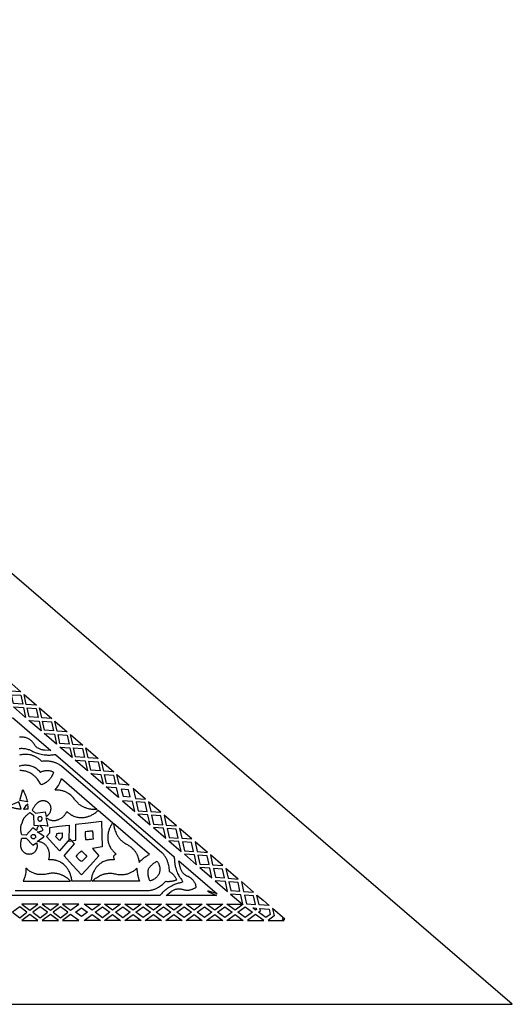
# Model space of a CAD drawing. Extents: x -537 to 537, y -166 to 304.
# Drawn here: x 303 to 537, y -166 to 304 of the extents above; entities that cross this region are included whole.
import ezdxf

# ---------------------------------------------------------------- set-up
doc = ezdxf.new("R2010")
doc.units = 0
doc.layers.add('LAYER_1', color=18, linetype='CONTINUOUS')

msp = doc.modelspace()

# ---------------------------------------------------------------- linework, layer by layer
at = {"layer": 'LAYER_1'}
for points in [[(-537.5, -166.2), (537.5, -166.13), (-7.97, 303.82)], [(297.41, -12.02), (303.27, -17.08), (298.46, -16.73)], [(304.09, -22.94), (299.75, -22.63), (298.8, -18.39), (303.14, -18.69)], [(304.72, -18.33), (310.59, -23.38), (305.77, -23.04)], [(305.48, -29.3), (299.62, -24.25), (304.43, -24.59)], [(311.46, -29.3), (307.12, -28.99), (306.18, -24.74), (310.52, -25.05)], [(312.15, -24.73), (318.02, -29.79), (313.2, -29.44)], [(312.91, -35.71), (307.05, -30.66), (311.86, -31)], [(318.83, -35.65), (314.49, -35.34), (313.55, -31.1), (317.89, -31.4)], [(319.47, -31.04), (325.33, -36.09), (320.52, -35.75)], [(320.23, -42.01), (314.36, -36.96), (319.18, -37.3)], [(326.2, -42.01), (321.86, -41.7), (320.92, -37.45), (325.26, -37.76)], [(327.95, -42.15), (326.9, -37.44), (332.76, -42.5)], [(321.79, -43.37), (326.61, -43.71), (327.66, -48.42)], [(329.24, -48.05), (328.29, -43.81), (332.63, -44.11), (333.58, -48.36)], [(334.21, -43.75), (340.08, -48.8), (335.26, -48.46)], [(334.97, -54.72), (329.11, -49.67), (333.92, -50.01)], [(335.66, -50.16), (340, -50.47), (340.95, -54.72), (336.61, -54.41)], [(341.64, -50.15), (347.51, -55.21), (342.69, -54.87)], [(342.4, -61.13), (336.54, -56.08), (341.35, -56.42)], [(319.49, -63.94), (320.1, -63.21), (320.4, -62.82), (320.73, -62.33), (321.08, -61.76), (321.26, -61.45), (321.44, -61.12), (321.61, -60.78), (321.79, -60.42), (321.95, -60.05), (322.11, -59.67), (322.26, -59.28), (322.54, -58.46), (339.64, -73.21), (338.48, -73.21), (338.05, -73.2), (337.58, -73.18), (337.08, -73.13), (336.55, -73.06), (335.99, -72.97), (335.41, -72.84), (334.81, -72.68), (334.5, -72.59), (334.2, -72.48), (333.88, -72.36), (333.57, -72.24), (333.26, -72.1), (332.94, -71.94), (332.63, -71.78), (332.31, -71.6), (332, -71.41), (331.69, -71.2), (331.38, -70.98), (331.07, -70.74), (330.76, -70.49), (330.46, -70.22), (330.16, -69.93), (329.86, -69.62), (329.57, -69.29), (329.28, -68.94), (329.01, -68.58), (328.75, -68.22), (328.3, -67.67), (328.03, -67.36), (327.72, -67.04), (327.38, -66.7), (326.99, -66.36), (326.57, -66.02), (326.11, -65.68), (325.86, -65.52), (325.61, -65.36), (325.34, -65.21), (325.06, -65.06), (324.78, -64.92), (324.48, -64.78), (324.17, -64.66), (323.85, -64.54), (323.51, -64.42), (323.17, -64.32), (322.82, -64.23), (322.45, -64.15), (322.07, -64.08), (321.68, -64.03), (321.28, -63.99), (320.86, -63.96), (320.44, -63.95)], [(343.04, -56.52), (347.38, -56.82), (348.32, -61.07), (343.98, -60.76)], [(348.96, -56.46), (354.82, -61.51), (350.01, -61.17)], [(306.31, -69.48), (302.75, -68.87), (304.13, -63.69), (304.31, -64.02), (304.48, -64.37), (304.65, -64.71), (304.81, -65.06), (304.97, -65.41), (305.12, -65.77), (305.27, -66.13), (305.41, -66.49), (305.54, -66.85), (305.67, -67.22), (305.79, -67.59), (305.91, -67.97), (306.02, -68.34), (306.12, -68.72), (306.22, -69.1)], [(348.67, -62.72), (349.72, -67.43), (343.85, -62.38)], [(351.92, -66.84), (355.38, -67.16), (354.56, -63.78), (351.1, -63.47)], [(362.63, -68.25), (356.77, -63.19), (357.82, -67.9)], [(303.32, -72.95), (302.19, -69.52), (297.27, -71.64), (297.63, -71.77), (297.99, -71.89), (298.36, -72.01), (298.73, -72.12), (299.1, -72.22), (299.47, -72.32), (299.85, -72.41), (300.23, -72.5), (300.61, -72.58), (300.99, -72.65), (301.37, -72.72), (301.76, -72.78), (302.15, -72.83), (302.54, -72.88), (302.93, -72.92)], [(308.64, -73.49), (310.13, -74.91), (314.83, -74.38), (315.35, -76.47), (315.48, -76.4), (315.61, -76.32), (315.73, -76.24), (315.84, -76.15), (315.95, -76.07), (316.06, -75.98), (316.16, -75.89), (316.26, -75.81), (316.44, -75.63), (316.61, -75.44), (316.76, -75.25), (316.89, -75.06), (317.01, -74.87), (317.11, -74.68), (317.21, -74.49), (317.29, -74.29), (317.36, -74.1), (317.41, -73.92), (317.46, -73.73), (317.5, -73.55), (317.53, -73.37), (317.56, -73.2), (317.57, -73.03), (317.58, -72.87), (317.59, -72.72), (317.59, -72.57), (317.57, -72.31), (317.55, -72.09), (317.53, -71.92), (317.49, -71.73), (317.46, -71.63), (317.43, -71.52), (317.39, -71.41), (317.35, -71.31), (317.25, -71.11), (317.14, -70.91), (317.02, -70.73), (316.89, -70.55), (316.75, -70.38), (316.6, -70.22), (316.47, -70.09), (316.33, -69.98), (316.16, -69.84), (315.95, -69.69), (315.83, -69.61), (315.7, -69.54), (315.56, -69.46), (315.41, -69.39), (315.26, -69.32), (315.09, -69.26), (314.92, -69.2), (314.74, -69.15), (314.55, -69.1), (314.35, -69.07), (314.14, -69.04), (313.93, -69.03), (313.71, -69.03), (313.48, -69.05), (313.25, -69.08), (313.01, -69.12), (312.76, -69.19), (312.63, -69.22), (312.51, -69.27), (312.38, -69.32), (312.25, -69.37), (312.11, -69.43), (311.98, -69.49), (311.84, -69.56), (311.71, -69.63), (311.57, -69.71), (311.43, -69.8), (311.25, -69.92), (311.08, -70.05), (310.92, -70.18), (310.76, -70.33), (310.6, -70.48), (310.45, -70.63), (310.3, -70.79), (310.16, -70.95), (309.94, -71.25), (309.73, -71.55), (309.52, -71.86), (309.33, -72.18), (309.14, -72.5), (308.97, -72.83), (308.8, -73.16)], [(356.48, -69.46), (351.66, -69.11), (357.53, -74.17)], [(363.45, -74.11), (362.5, -69.86), (358.16, -69.56), (359.11, -73.8)], [(369.95, -74.55), (364.08, -69.5), (365.13, -74.21)], [(303.97, -79.4), (303.98, -79.37), (304, -79.24), (304.02, -79.11), (304.05, -78.98), (304.08, -78.84), (304.12, -78.7), (304.16, -78.56), (304.21, -78.41), (304.27, -78.27), (304.32, -78.12), (304.39, -77.97), (304.48, -77.78), (304.58, -77.59), (304.69, -77.41), (304.81, -77.23), (304.94, -77.05), (305.07, -76.88), (305.2, -76.71), (305.34, -76.54), (305.6, -76.28), (305.87, -76.02), (306.15, -75.78), (306.44, -75.54), (306.73, -75.31), (307.02, -75.08), (307.32, -74.87), (307.63, -74.66), (309.25, -75.93), (309.42, -80.66), (311.57, -80.86), (311.51, -81), (311.45, -81.14), (311.39, -81.27), (311.32, -81.4), (311.26, -81.52), (311.19, -81.64), (311.11, -81.75), (311.04, -81.86), (310.95, -81.99), (310.93, -82.15), (310.92, -82.28), (310.9, -82.41), (310.87, -82.55), (310.84, -82.69), (310.81, -82.82), (310.77, -82.96), (310.73, -83.11), (310.68, -83.25), (308.92, -82.01), (305.7, -85.48), (303.65, -85.37), (303.55, -85.02), (303.46, -84.66), (303.39, -84.3), (303.32, -83.93), (303.26, -83.56), (303.21, -83.2), (303.17, -82.83), (303.14, -82.46), (303.14, -82.24), (303.15, -82.02), (303.17, -81.81), (303.19, -81.59), (303.22, -81.38), (303.25, -81.17), (303.3, -80.96), (303.35, -80.76), (303.4, -80.6), (303.45, -80.45), (303.51, -80.3), (303.57, -80.16), (303.63, -80.03), (303.69, -79.9), (303.75, -79.77), (303.82, -79.65), (303.89, -79.53), (303.96, -79.42)], [(305.35, -71.68), (304.45, -72.99), (305.02, -72.98), (305.59, -72.96), (306.17, -72.93), (306.74, -72.88), (306.71, -72.3), (306.66, -71.73), (306.59, -71.16), (306.52, -70.59)], [(313.79, -83.05), (313.68, -82.74), (313.53, -82.43), (313.35, -82.11), (313.15, -81.8), (312.92, -81.49), (312.2, -80.65), (314.85, -80.89), (315.82, -80.98), (316.16, -81), (316.09, -80.66), (315.87, -79.71), (315.23, -77.13), (316.17, -77.72), (316.51, -77.9), (316.85, -78.06), (317.19, -78.18), (317.52, -78.28), (317.85, -78.36), (318.17, -78.42), (318.49, -78.45), (318.8, -78.46), (319.11, -78.46), (319.41, -78.43), (319.7, -78.4), (319.99, -78.35), (320.27, -78.28), (320.53, -78.21), (320.79, -78.13), (321.04, -78.04), (321.28, -77.94), (321.51, -77.84), (321.73, -77.73), (322.12, -77.52), (322.46, -77.31), (322.74, -77.12), (322.96, -76.96), (323.18, -76.79), (323.44, -76.54), (323.7, -76.27), (323.94, -75.99), (324.18, -75.7), (324.39, -75.4), (324.6, -75.08), (324.79, -74.76), (325.15, -74.11), (325.64, -74.56), (325.89, -74.77), (326.14, -74.98), (326.38, -75.17), (326.63, -75.35), (326.88, -75.52), (327.13, -75.68), (327.38, -75.83), (327.63, -75.97), (327.88, -76.1), (328.13, -76.21), (328.38, -76.32), (328.87, -76.52), (329.36, -76.68), (329.85, -76.81), (330.33, -76.91), (330.81, -76.98), (331.27, -77.03), (331.73, -77.05), (332.17, -77.05), (332.61, -77.04), (333.03, -77), (333.44, -76.95), (333.83, -76.89), (334.21, -76.82), (334.56, -76.74), (334.9, -76.65), (335.22, -76.56), (335.52, -76.46), (335.79, -76.36), (336.27, -76.18), (336.65, -76.01), (336.9, -75.89), (337.03, -75.82), (337.39, -75.62), (337.76, -75.4), (338.13, -75.15), (338.51, -74.89), (338.88, -74.61), (339.24, -74.33), (339.59, -74.04), (340.1, -73.6), (343.54, -76.57), (346.98, -79.53), (346.62, -80.1), (346.39, -80.49), (346.17, -80.89), (345.95, -81.3), (345.74, -81.71), (345.55, -82.11), (345.38, -82.51), (345.24, -82.89), (345.19, -83.03), (345.1, -83.31), (345, -83.7), (344.88, -84.2), (344.83, -84.48), (344.78, -84.79), (344.73, -85.12), (344.7, -85.47), (344.67, -85.84), (344.65, -86.22), (344.65, -86.62), (344.66, -87.03), (344.69, -87.45), (344.74, -87.88), (344.8, -88.32), (344.89, -88.77), (345.01, -89.23), (345.15, -89.68), (345.32, -90.14), (345.52, -90.61), (345.75, -91.07), (346.02, -91.53), (346.16, -91.76), (346.32, -91.99), (346.48, -92.21), (346.66, -92.44), (346.84, -92.67), (347.03, -92.89), (347.24, -93.11), (347.45, -93.33), (347.68, -93.55), (347.92, -93.76), (348.17, -93.97), (348.68, -94.39), (348.09, -94.84), (347.8, -95.08), (347.52, -95.33), (347.34, -95.51), (347.36, -95.76), (347.41, -96.14), (347.47, -96.5), (347.63, -97.24), (346.96, -97.21), (346.64, -97.21), (346.32, -97.22), (346, -97.24), (345.7, -97.26), (345.4, -97.3), (345.1, -97.34), (344.82, -97.39), (344.54, -97.45), (344.26, -97.51), (344, -97.58), (343.74, -97.66), (343.24, -97.84), (342.76, -98.04), (342.31, -98.26), (341.88, -98.49), (341.47, -98.75), (341.09, -99.02), (340.73, -99.3), (340.39, -99.59), (340.07, -99.88), (339.77, -100.18), (339.49, -100.49), (339.24, -100.79), (339, -101.09), (338.78, -101.39), (338.58, -101.68), (338.4, -101.96), (338.24, -102.22), (338.09, -102.47), (337.85, -102.93), (337.68, -103.29), (337.56, -103.56), (337.51, -103.69), (337.37, -104.08), (337.23, -104.49), (337.11, -104.92), (337, -105.37), (336.9, -105.82), (336.82, -106.27), (336.74, -106.71), (336.63, -107.38), (332.09, -107.38), (327.56, -107.38), (327.45, -106.71), (327.37, -106.27), (327.28, -105.82), (327.18, -105.37), (327.07, -104.92), (326.95, -104.49), (326.82, -104.08), (326.68, -103.69), (326.62, -103.56), (326.51, -103.3), (326.33, -102.93), (326.09, -102.47), (325.95, -102.22), (325.79, -101.96), (325.61, -101.68), (325.41, -101.39), (325.19, -101.09), (324.95, -100.79), (324.69, -100.49), (324.42, -100.19), (324.12, -99.88), (323.8, -99.59), (323.46, -99.3), (323.1, -99.02), (322.72, -98.75), (322.31, -98.5), (321.88, -98.26), (321.43, -98.04), (320.95, -97.84), (320.45, -97.66), (320.19, -97.58), (319.92, -97.51), (319.65, -97.45), (319.37, -97.39), (319.08, -97.34), (318.79, -97.3), (318.49, -97.26), (318.19, -97.24), (317.87, -97.22), (317.55, -97.21), (317.22, -97.21), (316.56, -97.24), (316.71, -96.51), (316.78, -96.14), (316.83, -95.77), (316.86, -95.39), (316.87, -95.02), (316.87, -94.65), (316.85, -94.28), (316.81, -93.92), (316.76, -93.64), (316.7, -93.38), (316.61, -93.05), (316.49, -92.67), (316.33, -92.25), (316.24, -92.03), (316.13, -91.81), (316.01, -91.58), (315.88, -91.35), (315.74, -91.11), (315.59, -90.88), (315.42, -90.65), (315.23, -90.43), (315.04, -90.21), (314.82, -90), (314.59, -89.79), (314.35, -89.6), (314.08, -89.42), (313.8, -89.25), (313.51, -89.09), (313.19, -88.95), (312.85, -88.83), (312.49, -88.72), (312.11, -88.64), (311.02, -88.47), (313.18, -86.93), (313.97, -86.35), (314.25, -86.15), (313.97, -85.94), (313.18, -85.37), (311.01, -83.82), (312.11, -83.66), (312.49, -83.57), (312.85, -83.47), (313.19, -83.35), (313.51, -83.21)], [(311.52, -76.99), (311.47, -77.07), (311.42, -77.14), (311.39, -77.21), (311.36, -77.28), (311.33, -77.35), (311.31, -77.42), (311.3, -77.49), (311.29, -77.56), (311.28, -77.69), (311.29, -77.81), (311.31, -77.93), (311.34, -78.04), (311.38, -78.14), (311.42, -78.23), (311.47, -78.3), (311.51, -78.37), (311.59, -78.47), (311.62, -78.51), (311.74, -78.59), (311.85, -78.65), (311.97, -78.69), (312.08, -78.71), (312.19, -78.72), (312.3, -78.72), (312.4, -78.71), (312.51, -78.69), (312.6, -78.66), (312.69, -78.63), (312.78, -78.59), (312.86, -78.54), (313.01, -78.45), (313.12, -78.37), (313.18, -78.25), (313.22, -78.18), (313.25, -78.1), (313.28, -78.01), (313.3, -77.92), (313.33, -77.82), (313.34, -77.72), (313.35, -77.62), (313.34, -77.51), (313.33, -77.4), (313.3, -77.3), (313.26, -77.19), (313.2, -77.08), (313.13, -76.98), (313.03, -76.88), (312.99, -76.84), (312.88, -76.78), (312.81, -76.75), (312.72, -76.72), (312.63, -76.69), (312.52, -76.67), (312.41, -76.65), (312.29, -76.65), (312.17, -76.66), (312.11, -76.67), (312.04, -76.68), (311.98, -76.7), (311.91, -76.73), (311.85, -76.76), (311.78, -76.79), (311.71, -76.83), (311.65, -76.88), (311.58, -76.93)], [(317.09, -84.27), (317.03, -81.74), (321.54, -81.2), (326.24, -80.66), (326.14, -88.25), (329.37, -87.88), (329.47, -80.28), (335.34, -79.58), (341.59, -78.83), (341.77, -85.12), (341.95, -91.03), (337.33, -91.79), (340.33, -95.38), (336.34, -99.74), (332.09, -104.4), (327.85, -99.74), (323.86, -95.38), (328.74, -89.56), (326.54, -87.16), (321.66, -92.98), (318.46, -89.51), (315.39, -86.15)], [(358.98, -75.42), (364.84, -80.47), (363.79, -75.76)], [(370.82, -80.47), (369.87, -76.22), (365.53, -75.91), (366.48, -80.16)], [(377.38, -80.96), (371.51, -75.9), (372.56, -80.61)], [(320.37, -85.49), (320.35, -84.61), (321.01, -84.53), (321.66, -84.45), (322.95, -84.29), (322.94, -85.55), (322.91, -86.44), (322.35, -87.12), (321.55, -88.08), (320.66, -87.12), (320.22, -86.64), (319.78, -86.15)], [(334.07, -87.56), (334.57, -87.54), (335.06, -87.51), (335.53, -87.47), (335.99, -87.41), (336.45, -87.35), (336.89, -87.29), (337.77, -87.15), (337.75, -86.3), (337.73, -85.87), (337.7, -85.43), (337.67, -84.99), (337.62, -84.54), (337.56, -84.07), (337.49, -83.59), (337, -83.59), (336.53, -83.6), (336.08, -83.62), (335.63, -83.65), (335.2, -83.69), (334.77, -83.73), (333.93, -83.83), (333.92, -84.72), (333.92, -85.18), (333.93, -85.63), (333.94, -86.1), (333.97, -86.57), (334.01, -87.06)], [(359.57, -98.49), (360.2, -97.78), (360.55, -97.43), (360.98, -97.03), (361.49, -96.6), (361.77, -96.38), (362.07, -96.15), (362.39, -95.93), (362.72, -95.71), (363.06, -95.49), (363.41, -95.28), (363.78, -95.07), (364.55, -94.67), (347.44, -79.93), (347.61, -81.08), (347.68, -81.5), (347.77, -81.96), (347.89, -82.45), (348.04, -82.97), (348.21, -83.51), (348.42, -84.06), (348.67, -84.63), (348.81, -84.92), (348.96, -85.21), (349.12, -85.5), (349.29, -85.79), (349.48, -86.08), (349.68, -86.37), (349.89, -86.65), (350.11, -86.94), (350.35, -87.22), (350.6, -87.5), (350.86, -87.78), (351.14, -88.05), (351.44, -88.31), (351.75, -88.57), (352.08, -88.82), (352.43, -89.07), (352.8, -89.32), (353.19, -89.55), (353.58, -89.76), (353.97, -89.97), (354.58, -90.33), (354.93, -90.55), (355.3, -90.81), (355.68, -91.1), (356.08, -91.43), (356.48, -91.8), (356.87, -92.21), (357.07, -92.42), (357.26, -92.65), (357.46, -92.89), (357.64, -93.15), (357.83, -93.41), (358.01, -93.69), (358.18, -93.97), (358.34, -94.27), (358.5, -94.59), (358.65, -94.91), (358.8, -95.25), (358.93, -95.6), (359.05, -95.96), (359.17, -96.34), (359.27, -96.74), (359.36, -97.14), (359.43, -97.56)], [(366.41, -81.82), (372.27, -86.88), (371.22, -82.17)], [(373.85, -86.51), (378.19, -86.82), (377.25, -82.57), (372.91, -82.27)], [(379.88, -86.92), (384.69, -87.26), (378.83, -82.21)], [(303.65, -86.92), (305.7, -86.82), (308.92, -90.29), (310.68, -89.04), (310.73, -89.19), (310.77, -89.33), (310.81, -89.47), (310.84, -89.61), (310.87, -89.75), (310.9, -89.88), (310.92, -90.01), (310.93, -90.14), (310.95, -90.4), (310.96, -90.65), (310.95, -90.89), (310.93, -91.12), (310.89, -91.34), (310.84, -91.56), (310.79, -91.76), (310.72, -91.96), (310.65, -92.15), (310.57, -92.33), (310.49, -92.5), (310.4, -92.67), (310.31, -92.82), (310.21, -92.97), (310.11, -93.1), (310.02, -93.23), (309.92, -93.35), (309.83, -93.46), (309.65, -93.65), (309.49, -93.8), (309.35, -93.92), (309.21, -94.03), (309.11, -94.1), (309.02, -94.15), (308.92, -94.21), (308.82, -94.26), (308.62, -94.35), (308.41, -94.43), (308.2, -94.49), (307.98, -94.54), (307.76, -94.57), (307.55, -94.6), (307.36, -94.6), (307.18, -94.61), (306.96, -94.6), (306.71, -94.57), (306.56, -94.55), (306.42, -94.53), (306.26, -94.49), (306.1, -94.45), (305.94, -94.4), (305.77, -94.34), (305.6, -94.27), (305.43, -94.19), (305.26, -94.1), (305.09, -94), (304.91, -93.88), (304.75, -93.75), (304.58, -93.61), (304.42, -93.45), (304.26, -93.27), (304.11, -93.08), (303.96, -92.87), (303.89, -92.76), (303.82, -92.65), (303.75, -92.52), (303.69, -92.4), (303.63, -92.27), (303.57, -92.13), (303.51, -91.99), (303.45, -91.85), (303.4, -91.7), (303.35, -91.54), (303.3, -91.34), (303.25, -91.13), (303.22, -90.92), (303.19, -90.7), (303.17, -90.49), (303.15, -90.27), (303.14, -90.06), (303.14, -89.84), (303.17, -89.47), (303.21, -89.1), (303.26, -88.73), (303.32, -88.36), (303.39, -88), (303.46, -87.64), (303.55, -87.28)], [(308.12, -86.15), (308.13, -86.06), (308.14, -85.98), (308.16, -85.9), (308.18, -85.82), (308.21, -85.75), (308.24, -85.69), (308.27, -85.63), (308.31, -85.57), (308.39, -85.47), (308.48, -85.38), (308.57, -85.3), (308.66, -85.24), (308.76, -85.19), (308.85, -85.15), (308.93, -85.12), (309.01, -85.1), (309.13, -85.07), (309.19, -85.07), (309.32, -85.09), (309.45, -85.12), (309.56, -85.16), (309.66, -85.21), (309.75, -85.28), (309.84, -85.35), (309.91, -85.43), (309.97, -85.51), (310.03, -85.59), (310.07, -85.68), (310.11, -85.77), (310.15, -85.85), (310.2, -86.01), (310.23, -86.15), (310.2, -86.28), (310.17, -86.36), (310.15, -86.44), (310.11, -86.53), (310.07, -86.61), (310.03, -86.7), (309.97, -86.79), (309.91, -86.87), (309.84, -86.95), (309.75, -87.02), (309.66, -87.08), (309.56, -87.14), (309.45, -87.18), (309.32, -87.21), (309.19, -87.23), (309.13, -87.22), (309.01, -87.2), (308.93, -87.17), (308.85, -87.14), (308.76, -87.1), (308.66, -87.05), (308.57, -86.99), (308.48, -86.92), (308.39, -86.83), (308.35, -86.78), (308.31, -86.73), (308.27, -86.67), (308.24, -86.61), (308.21, -86.54), (308.18, -86.47), (308.16, -86.4), (308.14, -86.32), (308.13, -86.24)], [(379.59, -93.18), (378.54, -88.47), (373.72, -88.13)], [(380.28, -88.62), (381.22, -92.87), (385.56, -93.18), (384.62, -88.93)], [(392.12, -93.67), (386.26, -88.61), (387.31, -93.32)], [(332.09, -92.87), (332.46, -93.21), (332.81, -93.55), (333.14, -93.89), (333.46, -94.23), (333.76, -94.57), (334.06, -94.92), (334.63, -95.6), (334.06, -96.22), (333.76, -96.54), (333.46, -96.85), (333.14, -97.16), (332.81, -97.48), (332.46, -97.79), (332.09, -98.1), (331.72, -97.79), (331.38, -97.48), (331.05, -97.16), (330.73, -96.85), (330.43, -96.54), (330.13, -96.22), (329.55, -95.6), (330.13, -94.92), (330.43, -94.58), (330.73, -94.23), (331.05, -93.89), (331.38, -93.55), (331.72, -93.21)], [(364.03, -101.71), (364.12, -101.54), (364.28, -101.28), (364.45, -101.02), (364.64, -100.75), (364.85, -100.49), (365.07, -100.22), (365.31, -99.96), (365.58, -99.7), (365.86, -99.44), (366.16, -99.19), (366.48, -98.95), (366.82, -98.71), (367.19, -98.47), (367.57, -98.25), (368.17, -97.94), (368.41, -98.25), (368.51, -98.4), (368.64, -98.59), (368.78, -98.83), (368.92, -99.11), (369.06, -99.44), (369.19, -99.82), (369.3, -100.24), (369.35, -100.47), (369.39, -100.7), (369.43, -100.95), (369.45, -101.22), (369.46, -101.49), (369.47, -101.77), (369.46, -102.06), (369.44, -102.37), (369.4, -102.68), (369.35, -103.01), (369.29, -103.35), (369.22, -103.64), (369.08, -103.9), (368.91, -104.2), (368.73, -104.48), (368.55, -104.74), (368.37, -104.99), (368.19, -105.21), (368, -105.43), (367.81, -105.62), (367.62, -105.81), (367.43, -105.97), (367.25, -106.13), (367.06, -106.27), (366.7, -106.51), (366.36, -106.71), (366.04, -106.87), (365.74, -106.99), (365.48, -107.08), (365.26, -107.15), (365.08, -107.19), (364.71, -107.27), (364.45, -106.64), (364.31, -106.22), (364.18, -105.81), (364.08, -105.4), (364, -105.01), (363.93, -104.62), (363.89, -104.24), (363.86, -103.87), (363.85, -103.52), (363.85, -103.17), (363.87, -102.83), (363.9, -102.51), (363.94, -102.2), (363.99, -101.9)], [(386.84, -110.18), (386.81, -110.02), (386.7, -109.57), (386.57, -109.14), (386.41, -108.75), (386.24, -108.37), (386.06, -108.02), (385.86, -107.7), (385.65, -107.39), (385.43, -107.11), (385.2, -106.85), (384.97, -106.61), (384.74, -106.39), (384.51, -106.18), (384.27, -106), (384.05, -105.83), (383.83, -105.69), (383.41, -105.43), (383.04, -105.24), (382.74, -105.11), (382.52, -105.02), (382.38, -104.96), (382.14, -104.84), (381.93, -104.72), (381.73, -104.59), (381.53, -104.45), (381.18, -104.18), (380.85, -103.88), (380.57, -103.57), (380.31, -103.25), (380.09, -102.92), (379.89, -102.59), (379.72, -102.26), (379.57, -101.93), (379.45, -101.61), (379.34, -101.3), (379.26, -101), (379.19, -100.72), (378.56, -97.68), (396.85, -113.44), (392.76, -112.25), (392.54, -112.2), (392.32, -112.17), (392.15, -112.16), (392.28, -112.26), (392.47, -112.37), (392.67, -112.48), (396.55, -114.25), (372.41, -114.25), (374.86, -112.36), (375.1, -112.19), (375.36, -112.02), (375.64, -111.85), (375.95, -111.69), (376.27, -111.54), (376.62, -111.4), (376.98, -111.28), (377.37, -111.17), (377.77, -111.1), (378.19, -111.05), (378.63, -111.04), (379.08, -111.06), (379.32, -111.08), (379.55, -111.12), (379.79, -111.17), (380.05, -111.23), (380.19, -111.28), (380.42, -111.35), (380.74, -111.44), (381.14, -111.54), (381.62, -111.62), (381.88, -111.66), (382.16, -111.68), (382.46, -111.69), (382.77, -111.69), (383.09, -111.68), (383.42, -111.64), (383.76, -111.59), (384.11, -111.52), (384.47, -111.43), (384.84, -111.31), (385.2, -111.17), (385.58, -110.99), (385.95, -110.79), (386.33, -110.56), (386.71, -110.29)], [(381.15, -94.53), (387.02, -99.59), (385.97, -94.88)], [(387.65, -94.98), (388.6, -99.22), (392.94, -99.53), (391.99, -95.28)], [(399.44, -99.97), (393.57, -94.92), (394.62, -99.63)], [(305.64, -101.24), (305.62, -102.19), (305.59, -102.68), (305.52, -103.27), (305.42, -103.93), (305.35, -104.28), (305.27, -104.65), (305.18, -105.02), (305.08, -105.4), (304.96, -105.79), (304.83, -106.18), (304.68, -106.58), (304.36, -107.38), (326.95, -107.38), (326.07, -106.62), (325.74, -106.34), (325.37, -106.06), (324.96, -105.76), (324.51, -105.47), (324.03, -105.17), (323.5, -104.89), (322.94, -104.62), (322.65, -104.49), (322.35, -104.37), (322.04, -104.26), (321.72, -104.15), (321.39, -104.05), (321.05, -103.96), (320.7, -103.88), (320.35, -103.81), (319.98, -103.75), (319.61, -103.71), (319.23, -103.67), (318.84, -103.65), (318.44, -103.64), (318.04, -103.65), (317.62, -103.67), (317.2, -103.71), (316.75, -103.77), (316.31, -103.85), (315.87, -103.94), (315.44, -104.04), (314.75, -104.17), (314.34, -104.22), (313.89, -104.27), (313.41, -104.3), (312.89, -104.31), (312.35, -104.29), (311.78, -104.24), (311.49, -104.2), (311.2, -104.16), (310.89, -104.1), (310.59, -104.03), (310.28, -103.95), (309.96, -103.86), (309.64, -103.75), (309.32, -103.63), (309, -103.5), (308.67, -103.35), (308.34, -103.19), (308.01, -103.01), (307.68, -102.82), (307.35, -102.6), (307.01, -102.37), (306.68, -102.12), (306.36, -101.85)], [(358.55, -101.24), (358.57, -102.19), (358.6, -102.68), (358.67, -103.26), (358.77, -103.93), (358.84, -104.28), (358.92, -104.64), (359.01, -105.02), (359.11, -105.4), (359.23, -105.79), (359.36, -106.18), (359.5, -106.57), (359.83, -107.38), (337.24, -107.38), (338.12, -106.61), (338.45, -106.34), (338.82, -106.06), (339.23, -105.76), (339.68, -105.46), (340.16, -105.17), (340.69, -104.89), (341.24, -104.62), (341.54, -104.49), (341.84, -104.37), (342.15, -104.26), (342.47, -104.15), (342.8, -104.05), (343.14, -103.96), (343.49, -103.88), (343.84, -103.81), (344.21, -103.75), (344.58, -103.7), (344.96, -103.67), (345.35, -103.65), (345.75, -103.64), (346.15, -103.65), (346.56, -103.67), (346.99, -103.71), (347.43, -103.77), (347.88, -103.85), (348.32, -103.94), (348.74, -104.04), (349.44, -104.16), (349.85, -104.22), (350.3, -104.27), (350.78, -104.3), (351.29, -104.3), (351.84, -104.29), (352.4, -104.24), (352.69, -104.2), (352.99, -104.15), (353.29, -104.1), (353.6, -104.03), (353.91, -103.95), (354.23, -103.85), (354.55, -103.75), (354.87, -103.63), (355.19, -103.5), (355.52, -103.35), (355.85, -103.19), (356.18, -103.01), (356.51, -102.81), (356.84, -102.6), (357.17, -102.37), (357.51, -102.12), (357.83, -101.85)], [(388.47, -100.84), (394.33, -105.89), (393.28, -101.18)], [(395.02, -101.33), (395.97, -105.58), (400.31, -105.89), (399.36, -101.64)], [(406.87, -106.38), (401, -101.32), (402.05, -106.03)], [(395.9, -107.24), (401.76, -112.3), (400.71, -107.59)], [(402.4, -107.69), (403.34, -111.93), (407.68, -112.24), (406.74, -107.99)], [(414.18, -112.68), (408.32, -107.63), (409.37, -112.34)], [(403.21, -113.55), (409.08, -118.6), (408.03, -113.89)], [(409.77, -114.04), (410.71, -118.29), (415.05, -118.6), (414.11, -114.35)], [(416.8, -118.75), (415.75, -114.03), (418.68, -116.56), (421.61, -119.09)], [(302.64, -119.64), (299.15, -122.24), (302.64, -124.84), (306.13, -122.24)], [(311.34, -118.33), (303.6, -118.33), (307.47, -121.21)], [(308.89, -122.24), (312.38, -124.84), (315.87, -122.24), (312.38, -119.64)], [(321.15, -118.33), (313.41, -118.33), (317.28, -121.21)], [(318.62, -122.24), (322.11, -124.84), (325.6, -122.24), (322.11, -119.64)], [(326.94, -121.21), (330.81, -118.33), (323.07, -118.33)], [(332.1, -120.21), (334.92, -122.24), (332.1, -124.26), (329.27, -122.24)], [(337.25, -121.21), (333.38, -118.33), (341.12, -118.33)], [(345.57, -122.24), (342.08, -124.84), (338.59, -122.24), (342.08, -119.64)], [(343.04, -118.33), (350.78, -118.33), (346.91, -121.21)], [(355.3, -122.23), (351.81, -124.84), (348.32, -122.24), (351.81, -119.63)], [(352.85, -118.33), (360.59, -118.33), (356.72, -121.21)], [(361.55, -119.63), (365.04, -122.23), (361.55, -124.83), (358.06, -122.23)], [(370.24, -118.33), (366.38, -121.21), (362.51, -118.33)], [(367.79, -122.23), (371.28, -119.63), (374.77, -122.23), (371.28, -124.83)], [(372.32, -118.33), (380.05, -118.32), (376.19, -121.21)], [(377.52, -122.23), (381.01, -119.63), (384.5, -122.23), (381.01, -124.83)], [(381.97, -118.32), (389.71, -118.32), (385.84, -121.21)], [(387.26, -122.23), (390.75, -119.63), (394.24, -122.23), (390.75, -124.83)], [(391.78, -118.32), (399.52, -118.32), (395.65, -121.21)], [(396.99, -122.23), (400.48, -119.63), (403.97, -122.23), (400.48, -124.83)], [(401.44, -118.32), (409.18, -118.32), (405.31, -121.21)], [(406.73, -122.23), (410.21, -119.63), (413.7, -122.23), (410.21, -124.83)], [(413.74, -120.18), (415.46, -120.3), (415.58, -120.86), (415.12, -121.21)], [(417.45, -121.55), (417.2, -120.45), (421.54, -120.75), (422.1, -123.28), (420.02, -124.83), (416.54, -122.23)], [(423.97, -123.98), (421.06, -126.14), (428.8, -126.14), (427.81, -125.4), (429.04, -125.49), (423.18, -120.44)], [(303.6, -126.15), (311.34, -126.15), (307.47, -123.26)], [(313.41, -126.15), (321.15, -126.15), (317.28, -123.26)], [(323.07, -126.15), (330.81, -126.15), (326.94, -123.26)], [(341.12, -126.15), (333.38, -126.15), (337.25, -123.26)], [(350.78, -126.15), (343.04, -126.15), (346.91, -123.26)], [(360.59, -126.14), (352.85, -126.15), (356.72, -123.26)], [(366.38, -123.26), (370.25, -126.14), (362.51, -126.14)], [(380.06, -126.14), (372.32, -126.14), (376.19, -123.26)], [(389.71, -126.14), (381.97, -126.14), (385.84, -123.26)], [(399.52, -126.14), (391.78, -126.14), (395.65, -123.26)], [(409.18, -126.14), (401.44, -126.14), (405.31, -123.26)], [(415.12, -123.26), (411.25, -126.14), (415.12, -126.14), (418.99, -126.14)]]:
    msp.add_lwpolyline(points, close=True, dxfattribs=at)
for points in [[(299.21, -29.28), (317.49, -45.04), (314.4, -44.87), (314.11, -44.84), (313.8, -44.8), (313.48, -44.74), (313.14, -44.67), (312.8, -44.57), (312.45, -44.45), (312.09, -44.31), (311.73, -44.13), (311.38, -43.93), (311.03, -43.69), (310.69, -43.41), (310.36, -43.1), (310.2, -42.93), (310.04, -42.75), (309.89, -42.55), (309.74, -42.34), (309.66, -42.21), (309.53, -42), (309.36, -41.73), (309.11, -41.39), (308.8, -41.01), (308.62, -40.82), (308.43, -40.62), (308.21, -40.41), (307.98, -40.21), (307.72, -40.01), (307.45, -39.82), (307.16, -39.64), (306.85, -39.46), (306.52, -39.3), (306.16, -39.15), (305.79, -39.02), (305.39, -38.91), (304.98, -38.81), (304.54, -38.74), (304.07, -38.7), (303.58, -38.68), (303.33, -38.68), (303.07, -38.69), (302.81, -38.71), (302.53, -38.74)], [(302.35, -44.07), (302.68, -44.04), (303, -44.02), (303.31, -44), (303.62, -44), (304.2, -44.02), (304.76, -44.07), (305.29, -44.15), (305.79, -44.25), (306.26, -44.36), (306.7, -44.49), (307.11, -44.63), (307.49, -44.78), (307.84, -44.93), (308.16, -45.08), (308.45, -45.22), (308.94, -45.47), (309.28, -45.64), (309.67, -45.81), (310.1, -46), (310.57, -46.18), (311.09, -46.36), (311.65, -46.54), (312.25, -46.7), (312.9, -46.85), (313.58, -46.97), (314.31, -47.08), (314.69, -47.12), (315.08, -47.15), (315.48, -47.18), (315.89, -47.19), (316.32, -47.2), (316.75, -47.2), (317.19, -47.19), (317.64, -47.16), (318.1, -47.13), (318.57, -47.08), (319.06, -47.02), (319.66, -46.93), (348.02, -71.38), (376.37, -95.82), (376.37, -96.43), (376.38, -96.92), (376.41, -97.39), (376.44, -97.85), (376.49, -98.3), (376.54, -98.74), (376.6, -99.17), (376.67, -99.58), (376.75, -99.99), (376.83, -100.38), (376.92, -100.76), (377.02, -101.13), (377.23, -101.83), (377.45, -102.5), (377.69, -103.11), (377.94, -103.68), (378.2, -104.21), (378.45, -104.7), (378.71, -105.14), (378.95, -105.53), (379.18, -105.89), (379.4, -106.2), (379.72, -106.65), (379.9, -106.92), (380.1, -107.22), (380.29, -107.54), (380.44, -107.81), (380.16, -107.91), (379.79, -108.03), (379.45, -108.13), (379.14, -108.21), (378.61, -108.34), (378.24, -108.44), (377.83, -108.56), (377.38, -108.7), (376.9, -108.87), (376.39, -109.07), (375.86, -109.3), (375.29, -109.57), (374.71, -109.88), (374.11, -110.23), (373.49, -110.63), (373.17, -110.85), (372.86, -111.08), (372.54, -111.32), (372.21, -111.57), (371.89, -111.84), (371.56, -112.13), (371.24, -112.42), (370.91, -112.74), (370.58, -113.06), (370.26, -113.41), (369.93, -113.77), (369.53, -114.23), (332.09, -114.23), (294.66, -114.23)], [(300.42, -111.9), (332.09, -111.9), (363.77, -111.9), (364.18, -111.88), (364.57, -111.83), (364.95, -111.77), (365.33, -111.7), (365.69, -111.61), (366.05, -111.52), (366.39, -111.42), (366.73, -111.31), (367.06, -111.19), (367.38, -111.06), (367.68, -110.93), (367.98, -110.79), (368.28, -110.64), (368.56, -110.49), (368.83, -110.34), (369.35, -110.02), (369.83, -109.69), (370.28, -109.36), (370.69, -109.03), (371.06, -108.71), (371.41, -108.39), (371.71, -108.09), (371.98, -107.81), (372.3, -107.48), (372.81, -107.51), (373.2, -107.52), (373.58, -107.52), (373.95, -107.51), (374.31, -107.48), (374.67, -107.45), (375.02, -107.4), (375.36, -107.35), (375.69, -107.29), (376.02, -107.21), (376.33, -107.13), (376.64, -107.04), (376.94, -106.94), (377.24, -106.83), (377.51, -106.72), (377.38, -106.46), (377.23, -106.18), (377.06, -105.91), (376.89, -105.64), (376.7, -105.37), (376.5, -105.1), (376.29, -104.84), (376.07, -104.57), (375.84, -104.31), (375.59, -104.05), (375.33, -103.8), (375.05, -103.54), (374.77, -103.3), (374.46, -103.05), (374.06, -102.74), (374.04, -102.28), (374.02, -101.89), (373.98, -101.46), (373.93, -101), (373.85, -100.51), (373.76, -99.99), (373.64, -99.45), (373.49, -98.89), (373.3, -98.31), (373.19, -98.01), (373.08, -97.72), (372.95, -97.42), (372.82, -97.11), (372.67, -96.81), (372.51, -96.51), (372.34, -96.2), (372.16, -95.9), (371.96, -95.6), (371.76, -95.29), (371.53, -94.99), (371.3, -94.69), (371.05, -94.39), (370.79, -94.1), (370.48, -93.82), (346.5, -73.14), (322.51, -52.46), (322.18, -52.2), (321.85, -51.99), (321.52, -51.78), (321.19, -51.6), (320.86, -51.42), (320.53, -51.26), (320.2, -51.11), (319.87, -50.98), (319.55, -50.85), (319.22, -50.74), (318.9, -50.64), (318.58, -50.55), (318.27, -50.47), (317.96, -50.4), (317.65, -50.34), (317.05, -50.24), (316.47, -50.17), (315.92, -50.13), (315.39, -50.11), (314.89, -50.12), (314.43, -50.13), (314, -50.16), (313.61, -50.19), (313.15, -50.24), (312.79, -49.89), (312.5, -49.62), (312.21, -49.37), (311.92, -49.14), (311.63, -48.92), (311.34, -48.71), (311.05, -48.52), (310.75, -48.34), (310.46, -48.17), (310.17, -48.01), (309.87, -47.87), (309.58, -47.74), (309.28, -47.62), (308.99, -47.51), (308.7, -47.41), (308.41, -47.32), (308.12, -47.24), (307.83, -47.16), (307.54, -47.1), (307.25, -47.05), (306.69, -46.97), (306.13, -46.92), (305.58, -46.9), (305.04, -46.91), (304.52, -46.94), (304.01, -46.99), (303.52, -47.06), (303.04, -47.15), (302.59, -47.25)], [(302.35, -52.43), (302.84, -52.29), (303.33, -52.17), (303.8, -52.08), (304.26, -52.02), (304.71, -51.98), (305.14, -51.96), (305.56, -51.96), (305.96, -51.98), (306.34, -52.01), (306.71, -52.05), (307.05, -52.11), (307.38, -52.17), (307.69, -52.25), (307.98, -52.33), (308.5, -52.49), (308.92, -52.65), (309.25, -52.8), (309.47, -52.91), (309.59, -52.97), (310.02, -53.22), (310.43, -53.49), (310.83, -53.79), (311.21, -54.11), (311.57, -54.45), (311.91, -54.8), (312.24, -55.17), (312.43, -55.41), (312.59, -55.33), (312.93, -55.18), (313.26, -55.05), (313.58, -54.93), (313.9, -54.84), (314.21, -54.76), (314.5, -54.69), (314.79, -54.64), (315.07, -54.6), (315.34, -54.58), (315.61, -54.56), (315.86, -54.56), (316.1, -54.56), (316.33, -54.58), (316.76, -54.63), (317.15, -54.7), (317.5, -54.79), (317.8, -54.89), (318.06, -54.99), (318.27, -55.09), (318.43, -55.17), (318.77, -55.35), (318.55, -55.99), (318.39, -56.41), (318.21, -56.8), (318.03, -57.18), (317.83, -57.53), (317.63, -57.87), (317.41, -58.18), (317.19, -58.48), (316.97, -58.76), (316.74, -59.02), (316.51, -59.26), (316.28, -59.49), (316.04, -59.7), (315.81, -59.89), (315.58, -60.07), (315.35, -60.24), (315.12, -60.39), (314.9, -60.53), (314.48, -60.77), (314.09, -60.96), (313.74, -61.11), (313.45, -61.22), (313.21, -61.3), (312.76, -61.43), (312.5, -60.9), (312.3, -60.51), (312.05, -60.08), (311.77, -59.63), (311.45, -59.16), (311.08, -58.67), (310.88, -58.43), (310.67, -58.19), (310.45, -57.94), (310.21, -57.7), (309.97, -57.46), (309.71, -57.23), (309.44, -57), (309.15, -56.77), (308.85, -56.55), (308.54, -56.34), (308.21, -56.13), (307.87, -55.93), (307.51, -55.75), (307.14, -55.57), (306.76, -55.4), (306.36, -55.25), (305.94, -55.11), (305.5, -54.98), (305.05, -54.87), (304.59, -54.77), (304.21, -54.71), (303.83, -54.67), (303.44, -54.63), (303.05, -54.61), (302.65, -54.6)]]:
    msp.add_lwpolyline(points, dxfattribs=at)

doc.saveas('drawing.dxf')
